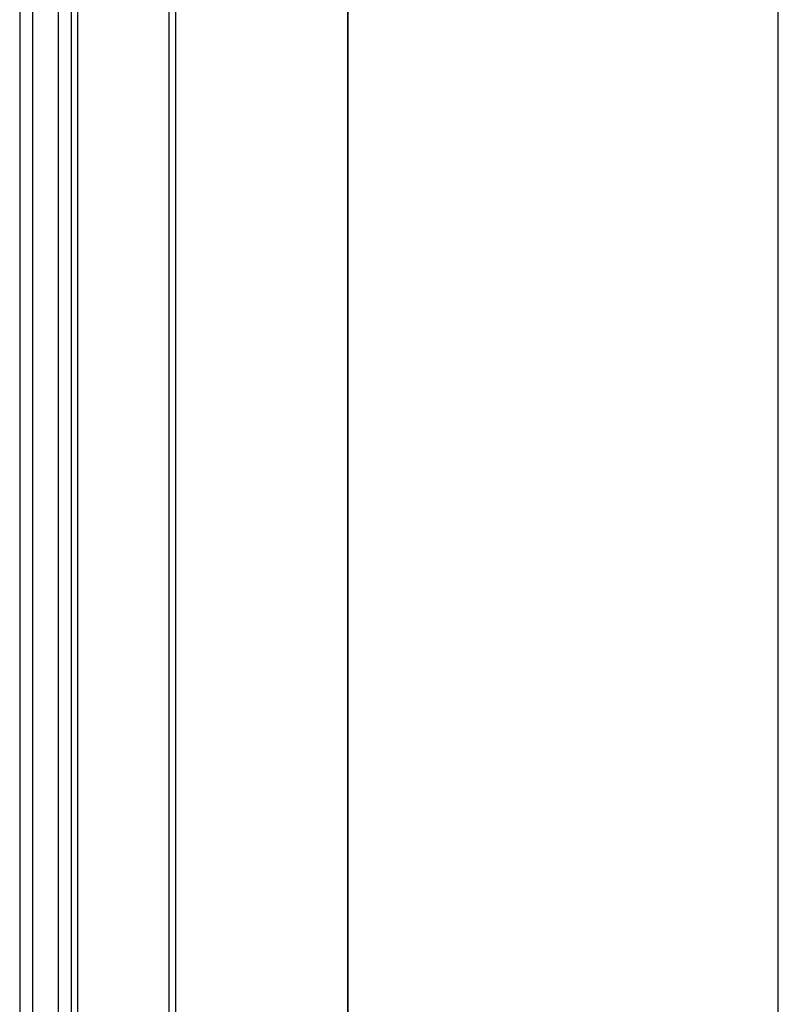
# Model space of a CAD drawing. Units: millimetres. Extents: x 778 to 24861, y -4930 to -967.
# Drawn here: x 7277 to 7312, y -3366 to -3320 of the extents above; entities that cross this region are included whole.
import ezdxf

# ---------------------------------------------------------------- set-up
doc = ezdxf.new("R2010")
doc.units = ezdxf.units.MM
doc.layers.add('mimari', color=7, linetype='Continuous')

msp = doc.modelspace()

# ---------------------------------------------------------------- linework, layer by layer
at = {"layer": 'mimari', "color": 0}
for p, q in [((7292.065, -2007.697), (7292.065, -3405.285)), ((7312.065, -3404.052), (7312.065, -2008.745)), ((7292.065, -3403.902), (7292.065, -2671.412)), ((7276.815, -3307.152), (7276.815, -3405.652)), ((7277.415, -3307.152), (7277.415, -3405.652)), ((7283.765, -3403.902), (7283.765, -3308.902)), ((7284.065, -3403.902), (7284.065, -3308.902)), ((7278.615, -3403.505), (7278.615, -3309.299)), ((7279.215, -3403.505), (7279.215, -3309.299)), ((7279.515, -3402.402), (7279.515, -3310.402))]:
    msp.add_line(p, q, dxfattribs=at)

doc.saveas('drawing.dxf')
